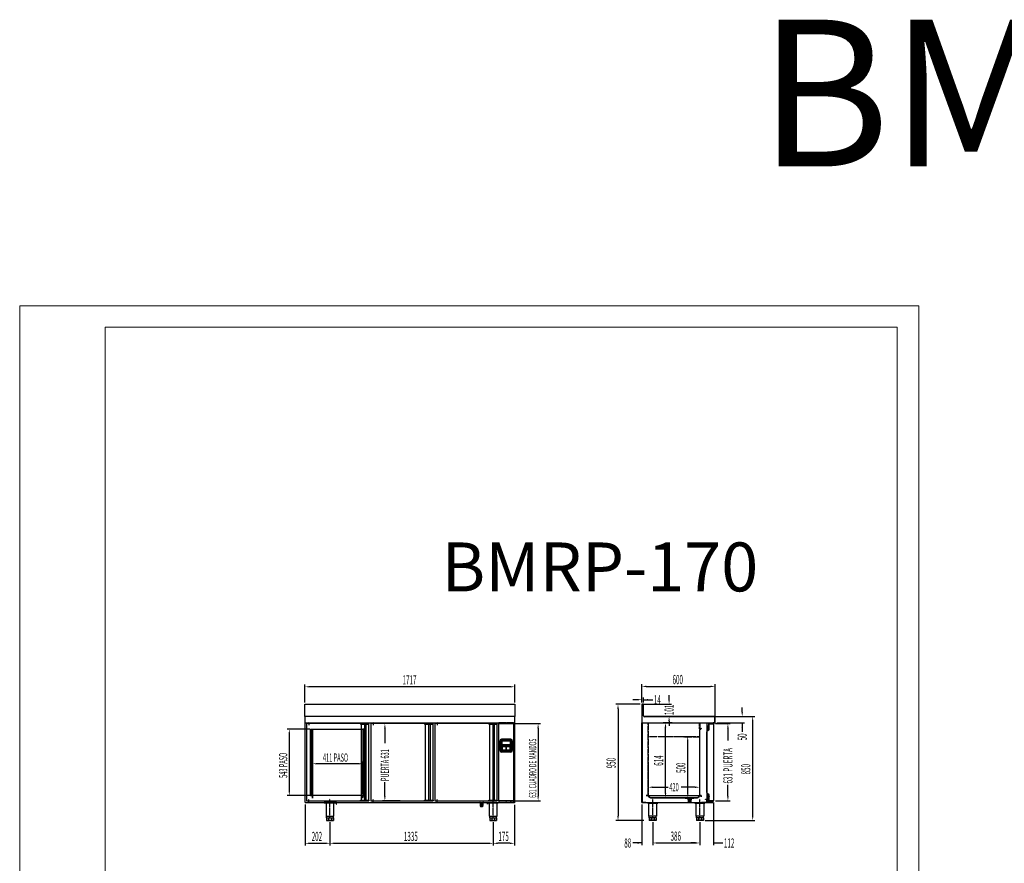
# Model space of a CAD drawing. Units: millimetres. Extents: x 12111 to 45727, y 21174 to 33913.
# Drawn here: x 20865 to 28919, y 27014 to 33913 of the extents above; entities that cross this region are included whole.
import ezdxf
from ezdxf.enums import TextEntityAlignment as Align

# ---------------------------------------------------------------- set-up
doc = ezdxf.new("R2010")
doc.units = ezdxf.units.MM
for name, pattern in [('DASHDOT', [1, 0.5, -0.25, 0, -0.25]), ('TRAZO_Y_PUNTO', [1, 0.5, -0.25, 0, -0.25]), ('TRAZOS', [0.75, 0.5, -0.25]), ('TRAZOS_MD', [1, 0.5, -0.5])]:
    doc.linetypes.add(name, pattern=pattern)
for name, color, linetype in [('2', 240, 'Continuous'), ('7', 7, 'Continuous'), ('ACOTA', 50, 'Continuous'), ('EJES', 11, 'TRAZO_Y_PUNTO'), ('PLEGADO', 3, 'Continuous'), ('SERIGRAFIA', 150, 'Continuous')]:
    doc.layers.add(name, color=color, linetype=linetype)
for name, color, linetype, lineweight in [('DATOS', 254, 'Continuous', 0), ('FORMATO', 180, 'Continuous', 0), ('LIMITS', 1, 'Continuous', 0)]:
    doc.layers.add(name, color=color, linetype=linetype, lineweight=lineweight)
doc.styles.add('ACO', font='simplex.shx', dxfattribs={"width": 0.5})
doc.styles.add('E1', font='isocp.shx')

msp = doc.modelspace()

# ---------------------------------------------------------------- hatches: boundary and pattern name
at = {"linetype": 'Continuous', "ltscale": 0.5}
h = msp.add_hatch(color=253, dxfattribs=at)
h.paths.add_polyline_path([(24893.8, 28014, 0.414214), (24881.8, 28026), (24806.8, 28026, 0.414214), (24794.8, 28014), (24794.8, 27939, 0.414214), (24806.8, 27927), (24881.8, 27927, 0.414214), (24893.8, 27939)])
h.paths.add_polyline_path([(24879.8, 27982), (24808.8, 27982), (24808.8, 28012), (24879.8, 28012)], flags=16)
h.paths.add_polyline_path([(24874.8, 27965.7), (24874.8, 27940.2), (24846.8, 27940.2), (24846.8, 27965.7)], flags=16)
h.paths.add_polyline_path([(24841.8, 27965.7), (24841.8, 27940.2), (24813.8, 27940.2), (24813.8, 27965.7)], flags=16)
at = {"layer": '7', "linetype": 'Continuous'}
h = msp.add_hatch(color=256, dxfattribs=at)
h.paths.add_polyline_path([(24652.3, 27508.7), (24652.3, 27510), (24657.3, 27510), (24657.3, 27508.7)])
h.paths.add_polyline_path([(24632.3, 27510), (24632.3, 27508.7), (24627.3, 27508.7), (24627.3, 27510)])
h = msp.add_hatch(color=256, dxfattribs=at)
h.paths.add_polyline_path([(26353.9, 27540.2), (26353.9, 27541.5), (26358.9, 27541.5), (26358.9, 27540.2)])
h.paths.add_polyline_path([(26333.9, 27541.5), (26333.9, 27540.2), (26328.9, 27540.2), (26328.9, 27541.5)])

# ---------------------------------------------------------------- linework, layer by layer
for p, q in [((23197.3, 28214), (23197.3, 28314)), ((23197.3, 28314), (24914.3, 28314)), ((24914.3, 28314), (24914.3, 28214)), ((25967.9, 28315), (25953.9, 28315)), ((25953.9, 28315), (25953.9, 28248)), ((25966.9, 28314), (25954.9, 28314)), ((25954.9, 28314), (25954.9, 28165)), ((25966.9, 28221), (25966.9, 28314)), ((25967.9, 28221), (25967.9, 28315)), ((24914.3, 28214), (23197.3, 28214)), ((23197.3, 28214), (23197.3, 28164)), ((24914.3, 28164), (24914.3, 28214)), ((25953.9, 28248), (25953.9, 28164)), ((25954.9, 28200), (25954.9, 27510)), ((26544.9, 28214), (25974.9, 28214)), ((26544.9, 28213), (25974.9, 28213)), ((26551.9, 28165), (26551.9, 28206)), ((26552.9, 28164), (26552.9, 28206)), ((23197.3, 28164), (24914.3, 28164)), ((23197.3, 28164), (23200.3, 28164)), ((23200.3, 27510), (23200.3, 28164)), ((23211.3, 28156), (23211.3, 27525)), ((23721.3, 28156), (23211.3, 28156)), ((23243.3, 28110), (23260.3, 28110)), ((23243.3, 27565), (23243.3, 28110)), ((23260.3, 28110), (23260.3, 27546)), ((23721.3, 28156), (23651.3, 28156)), ((23651.3, 28156), (23651.3, 28151)), ((23651.3, 28151), (23721.3, 28151)), ((23656.7, 28156), (23656.7, 27525)), ((23688.3, 28110), (23671.3, 28110)), ((23671.3, 28110), (23671.3, 27546)), ((23684.2, 28156), (23684.2, 27525)), ((23688.3, 27565), (23688.3, 28110)), ((23696.3, 28156), (23696.3, 27525)), ((23721.3, 27525), (23721.3, 28156)), ((23721.3, 28151), (23721.3, 28156)), ((23736.3, 28156), (23736.3, 27525)), ((24246.3, 28156), (23736.3, 28156)), ((24246.3, 28156), (24176.3, 28156)), ((24176.3, 28156), (24176.3, 28151)), ((24176.3, 28151), (24246.3, 28151)), ((24181.7, 28156), (24181.7, 27525)), ((24209.2, 28156), (24209.2, 27525)), ((24221.3, 28156), (24221.3, 27525)), ((24246.3, 27525), (24246.3, 28156)), ((24246.3, 28151), (24246.3, 28156)), ((24261.3, 28156), (24261.3, 27525)), ((24771.3, 28156), (24261.3, 28156)), ((24771.3, 28156), (24701.3, 28156)), ((24701.3, 28156), (24701.3, 28151)), ((24701.3, 28151), (24771.3, 28151)), ((24706.7, 28156), (24706.7, 27525)), ((24734.2, 28156), (24734.2, 27525)), ((24746.3, 28156), (24746.3, 27525)), ((24771.3, 27525), (24771.3, 28156)), ((24771.3, 28151), (24771.3, 28156)), ((24841.8, 28164), (24785.3, 28164)), ((24785.3, 28156), (24785.3, 28164)), ((24785.3, 28156), (24903.3, 28156)), ((24785.3, 27525), (24785.3, 28156)), ((24841.8, 28161), (24841.8, 28164)), ((24903.3, 28164), (24846.8, 28164)), ((24846.8, 28161), (24846.8, 28164)), ((24903.3, 28156), (24903.3, 28164)), ((24903.3, 28156), (24903.3, 27525)), ((24911.3, 28164), (24914.3, 28164)), ((24911.3, 27511), (24911.3, 28164)), ((24912.3, 28164), (24912.3, 27510)), ((25953.9, 28164), (26536.9, 28164)), ((26486.9, 27510), (26486.9, 28164)), ((26487.8, 28134.4), (26487.8, 28123)), ((26492.4, 28134.4), (26487.8, 28134.4)), ((26487.8, 28123), (26488.4, 28123)), ((26488.4, 28123), (26488, 28119.2)), ((26488.2, 28133.8), (26488.2, 28123.6)), ((26491.8, 28133.8), (26488.2, 28133.8)), ((26488.2, 28123.6), (26491.8, 28123.6)), ((26488.9, 28123), (26488.5, 28119.2)), ((26488.9, 28123), (26492.4, 28123)), ((26491.8, 28133.8), (26491.8, 28123.6)), ((26492.4, 28134.4), (26492.4, 28131.2)), ((26492.8, 28130.5), (26492.4, 28130.5)), ((26492.4, 28130.5), (26492.4, 28123)), ((26493.8, 28131.5), (26493.8, 28131.8)), ((26497.7, 28120.8), (26494.8, 28116.7)), ((26498, 28120.3), (26495.2, 28116.4)), ((26497.8, 28131.8), (26497.8, 28131.5)), ((26499.2, 28121), (26498.3, 28121)), ((26499.2, 28120.5), (26498.4, 28120.5)), ((26499.2, 28130.5), (26498.8, 28130.5)), ((26499.2, 28131.2), (26499.2, 28135)), ((26499.8, 28135), (26499.2, 28135)), ((26499.2, 28121), (26499.2, 28130.5)), ((26499.2, 28110), (26499.2, 28120.5)), ((26499.8, 28124.9), (26499.8, 28135)), ((26499.8, 28124.9), (26502.8, 28124.9)), ((26499.8, 28124.2), (26503.6, 28124.2)), ((26499.8, 28122.2), (26499.8, 28124.2)), ((26499.8, 28122.2), (26503.6, 28122.2)), ((26499.8, 28110), (26499.8, 28121.4)), ((26499.8, 28121.4), (26502.8, 28121.4)), ((26501.7, 28118.4), (26501.2, 28118.4)), ((26501.2, 28118.4), (26501.2, 28105.7)), ((26541.3, 28156), (26501.3, 28156)), ((26501.3, 28156), (26501.3, 28129.9)), ((26501.3, 28129.9), (26501.9, 28129.9)), ((26501.7, 28105.4), (26501.7, 28118.4)), ((26501.9, 28155.4), (26540.7, 28155.4)), ((26501.9, 28129.9), (26501.9, 28155.4)), ((26502.8, 28125.9), (26502.8, 28124.9)), ((26502.8, 28125.9), (26505.3, 28123.2)), ((26502.8, 28120.4), (26505.3, 28123.2)), ((26502.8, 28121.4), (26502.8, 28120.4)), ((26503.6, 28124.2), (26504.5, 28123.2)), ((26503.6, 28122.2), (26504.5, 28123.2)), ((26536.9, 28164), (26536.9, 28165)), ((26536.9, 28165), (26551.9, 28165)), ((26536.9, 28164), (26552.9, 28164)), ((26540.7, 28155.4), (26540.7, 27525.6)), ((26541.3, 27525), (26541.3, 28156)), ((24881.8, 28029), (24806.8, 28029)), ((24881.8, 28029), (24806.8, 28029)), ((26484.2, 28088.3), (26484.2, 27592.6)), ((26484.7, 27592.6), (26484.7, 28088.3)), ((26501.2, 28105.7), (26488.7, 28096.8)), ((26489, 28096.4), (26501.7, 28105.4)), ((26502.1, 28107), (26502.1, 28107.6)), ((24791.8, 28014), (24791.8, 27939)), ((24791.8, 28014), (24791.8, 27939)), ((24808.8, 28012), (24808.8, 27982)), ((24879.8, 28012), (24808.8, 28012)), ((24808.8, 28012), (24808.8, 27982)), ((24879.8, 28012), (24808.8, 28012)), ((24808.8, 28012), (24808.8, 27982)), ((24879.8, 28012), (24808.8, 28012)), ((24808.8, 28012), (24808.8, 27982)), ((24879.8, 28012), (24808.8, 28012)), ((24879.8, 27982), (24808.8, 27982)), ((24879.8, 27982), (24808.8, 27982)), ((24879.8, 27982), (24808.8, 27982)), ((24879.8, 27982), (24808.8, 27982)), ((24879.8, 27982), (24879.8, 28012)), ((24879.8, 27982), (24879.8, 28012)), ((24879.8, 27982), (24879.8, 28012)), ((24879.8, 27982), (24879.8, 28012)), ((24896.8, 27939), (24896.8, 28014)), ((24896.8, 27939), (24896.8, 28014)), ((24791.8, 27939), (24791.8, 27939)), ((24791.8, 27939), (24791.8, 27939)), ((24881.8, 27924), (24806.8, 27924)), ((24881.8, 27924), (24806.8, 27924)), ((24896.8, 27939), (24896.8, 27939)), ((24896.8, 27939), (24896.8, 27939)), ((23259.3, 27565), (23243.3, 27565)), ((23259.3, 27546), (23259.3, 27565)), ((23260.3, 27546), (23259.3, 27546)), ((23671.3, 27546), (23672.3, 27546)), ((23672.3, 27546), (23672.3, 27565)), ((23672.3, 27565), (23688.3, 27565)), ((26487.8, 27546.6), (26487.8, 27558)), ((26487.8, 27558), (26488.4, 27558)), ((26492.4, 27546.6), (26487.8, 27546.6)), ((26488.4, 27558), (26488, 27561.9)), ((26488.2, 27547.2), (26488.2, 27557.4)), ((26488.2, 27557.4), (26491.8, 27557.4)), ((26491.8, 27547.2), (26488.2, 27547.2)), ((26488.9, 27558), (26488.5, 27561.9)), ((26488.7, 27584), (26501.2, 27575.2)), ((26488.9, 27558), (26492.4, 27558)), ((26501.7, 27575.4), (26489, 27584.5)), ((26491.8, 27547.2), (26491.8, 27557.4)), ((26492.4, 27550.5), (26492.4, 27558)), ((26492.8, 27550.5), (26492.4, 27550.5)), ((26492.4, 27546.6), (26492.4, 27549.9)), ((26493.8, 27549.5), (26493.8, 27549.2)), ((26497.7, 27560.3), (26494.8, 27564.4)), ((26498, 27560.8), (26495.2, 27564.7)), ((26497.8, 27549.2), (26497.8, 27549.5)), ((26499.2, 27560), (26498.3, 27560)), ((26499.2, 27560.5), (26498.4, 27560.5)), ((26499.2, 27550.5), (26498.8, 27550.5)), ((26499.2, 27571), (26499.2, 27560.5)), ((26499.2, 27560), (26499.2, 27550.5)), ((26499.2, 27549.9), (26499.2, 27546)), ((26499.8, 27546), (26499.2, 27546)), ((26499.8, 27571), (26499.8, 27559.6)), ((26499.8, 27559.6), (26502.8, 27559.6)), ((26499.8, 27558.9), (26503.6, 27558.9)), ((26499.8, 27558.9), (26499.8, 27556.9)), ((26499.8, 27556.9), (26503.6, 27556.9)), ((26499.8, 27556.1), (26499.8, 27546)), ((26499.8, 27556.1), (26502.8, 27556.1)), ((26501.2, 27575.2), (26501.2, 27562.4)), ((26501.2, 27562.4), (26501.7, 27562.4)), ((26501.9, 27551.1), (26501.3, 27551.1)), ((26501.3, 27551.1), (26501.3, 27525)), ((26501.7, 27562.4), (26501.7, 27575.4)), ((26501.9, 27525.6), (26501.9, 27551.1)), ((26502.1, 27574), (26502.1, 27573.4)), ((26502.8, 27560.6), (26505.3, 27557.9)), ((26502.8, 27559.6), (26502.8, 27560.6)), ((26502.8, 27555.1), (26505.3, 27557.9)), ((26502.8, 27555.1), (26502.8, 27556.1)), ((26503.6, 27558.9), (26504.5, 27557.9)), ((26503.6, 27556.9), (26504.5, 27557.9)), ((23200.3, 27510), (24746.3, 27510)), ((23211.3, 27525), (23721.3, 27525)), ((23456.3, 27510), (23354.3, 27510)), ((23354.3, 27510), (23354.3, 27508)), ((23354.3, 27508), (23454.3, 27508)), ((23443.3, 27508), (23361.3, 27508)), ((23361.3, 27505.5), (23361.3, 27508)), ((23443.3, 27505.5), (23361.3, 27505.5)), ((23367.3, 27505.5), (23367.3, 27508)), ((23370.5, 27505.5), (23370.5, 27399)), ((23372.3, 27505.5), (23372.3, 27508)), ((23432.3, 27505.5), (23432.3, 27508)), ((23434, 27399), (23434, 27505.5)), ((23437.3, 27505.5), (23437.3, 27508)), ((23443.3, 27505.5), (23443.3, 27508)), ((23454.3, 27508), (23454.3, 27498)), ((23454.3, 27498), (23456.3, 27498)), ((23456.3, 27498), (23456.3, 27510)), ((23651.3, 27525), (23651.3, 27530)), ((23651.3, 27530), (23721.3, 27530)), ((23721.3, 27525), (23651.3, 27525)), ((23721.3, 27530), (23721.3, 27525)), ((23736.3, 27525), (24246.3, 27525)), ((24176.3, 27525), (24176.3, 27530)), ((24176.3, 27530), (24246.3, 27530)), ((24246.3, 27525), (24176.3, 27525)), ((24246.3, 27530), (24246.3, 27525)), ((24261.3, 27525), (24771.3, 27525)), ((24690.3, 27498), (24690.3, 27510)), ((24690.3, 27510), (24912.3, 27510)), ((24692.3, 27498), (24690.3, 27498)), ((24912.3, 27508), (24692.3, 27508)), ((24692.3, 27508), (24692.3, 27498)), ((24778.3, 27508), (24696.3, 27508)), ((24696.3, 27505.5), (24696.3, 27508)), ((24778.3, 27505.5), (24696.3, 27505.5)), ((24701.3, 27525), (24701.3, 27530)), ((24701.3, 27530), (24771.3, 27530)), ((24771.3, 27525), (24701.3, 27525)), ((24702.3, 27505.5), (24702.3, 27508)), ((24705.5, 27505.5), (24705.5, 27399)), ((24707.3, 27505.5), (24707.3, 27508)), ((24767.3, 27505.5), (24767.3, 27508)), ((24769, 27399), (24769, 27505.5)), ((24771.3, 27530), (24771.3, 27525)), ((24772.3, 27505.5), (24772.3, 27508)), ((24778.3, 27505.5), (24778.3, 27508)), ((24903.3, 27525), (24785.3, 27525)), ((24785.3, 27525), (24785.3, 27510)), ((24842, 27510), (24785.3, 27510)), ((24842, 27515), (24842, 27510)), ((24847, 27515), (24847, 27510)), ((24903.3, 27510), (24847, 27510)), ((24881.3, 27510), (24881.3, 27522)), ((24881.3, 27522), (24882.3, 27522)), ((24912.3, 27510), (24881.3, 27510)), ((24882.3, 27522), (24882.3, 27511)), ((24882.3, 27511), (24911.3, 27511)), ((24903.3, 27510), (24903.3, 27525)), ((24912.3, 27510), (24912.3, 27508)), ((25954.9, 27510), (26486.9, 27510)), ((26001.9, 27508), (26083.9, 27508)), ((26001.9, 27505.5), (26001.9, 27508)), ((26001.9, 27505.5), (26083.9, 27505.5)), ((26007.9, 27505.5), (26007.9, 27508)), ((26011.2, 27399), (26011.2, 27505.5)), ((26012.9, 27505.5), (26012.9, 27508)), ((26072.9, 27505.5), (26072.9, 27508)), ((26074.7, 27505.5), (26074.7, 27399)), ((26077.9, 27505.5), (26077.9, 27508)), ((26083.9, 27505.5), (26083.9, 27508)), ((26387.9, 27508), (26469.9, 27508)), ((26387.9, 27505.5), (26387.9, 27508)), ((26387.9, 27505.5), (26469.9, 27505.5)), ((26393.9, 27505.5), (26393.9, 27508)), ((26397.2, 27399), (26397.2, 27505.5)), ((26398.9, 27505.5), (26398.9, 27508)), ((26440.9, 27510), (26440.9, 27511)), ((26440.9, 27511), (26485.9, 27511)), ((26486.9, 27510), (26440.9, 27510)), ((26458.9, 27505.5), (26458.9, 27508)), ((26460.7, 27505.5), (26460.7, 27399)), ((26463.9, 27505.5), (26463.9, 27508)), ((26469.9, 27505.5), (26469.9, 27508)), ((26474.9, 27537), (26486.9, 27537)), ((26474.9, 27536), (26474.9, 27537)), ((26485.9, 27536), (26474.9, 27536)), ((26485.9, 27511), (26485.9, 27536)), ((26486.9, 27537), (26486.9, 27510)), ((26492.9, 27529), (26486.9, 27529)), ((26486.9, 27529), (26486.9, 27512)), ((26486.9, 27525.5), (26489.9, 27525.5)), ((26486.9, 27520.5), (26489.9, 27520.5)), ((26486.9, 27512), (26534.9, 27512)), ((26489.9, 27525.5), (26492.9, 27528)), ((26489.9, 27520.5), (26492.9, 27518)), ((26492.9, 27517), (26492.9, 27529)), ((26534.9, 27517), (26492.9, 27517)), ((26501.3, 27525), (26541.3, 27525)), ((26540.7, 27525.6), (26501.9, 27525.6)), ((26516.9, 27517), (26516.9, 27521)), ((26516.9, 27521), (26522.9, 27521)), ((26522.9, 27517), (26516.9, 27517)), ((26522.9, 27521), (26522.9, 27517)), ((26534.9, 27512), (26534.9, 27517)), ((23370.5, 27399), (23434, 27399)), ((23374.3, 27387), (23374.3, 27399)), ((23374.3, 27387), (23430.3, 27387)), ((23374.3, 27387), (23374.3, 27364)), ((23390.7, 27387), (23390.7, 27364)), ((23413.9, 27387), (23413.9, 27364)), ((23430.3, 27387), (23430.3, 27399)), ((23430.3, 27387), (23430.3, 27364)), ((24705.5, 27399), (24769, 27399)), ((24709.3, 27387), (24709.3, 27399)), ((24709.3, 27387), (24765.3, 27387)), ((24709.3, 27387), (24709.3, 27364)), ((24725.7, 27387), (24725.7, 27364)), ((24748.9, 27387), (24748.9, 27364)), ((24765.3, 27387), (24765.3, 27399)), ((24765.3, 27387), (24765.3, 27364)), ((26074.7, 27399), (26011.2, 27399)), ((26014.9, 27387), (26014.9, 27399)), ((26070.9, 27387), (26014.9, 27387)), ((26014.9, 27387), (26014.9, 27364)), ((26031.3, 27387), (26031.3, 27364)), ((26054.5, 27387), (26054.5, 27364)), ((26070.9, 27387), (26070.9, 27399)), ((26070.9, 27387), (26070.9, 27364)), ((26460.7, 27399), (26397.2, 27399)), ((26400.9, 27387), (26400.9, 27399)), ((26456.9, 27387), (26400.9, 27387)), ((26400.9, 27387), (26400.9, 27364)), ((26417.3, 27387), (26417.3, 27364)), ((26440.5, 27387), (26440.5, 27364)), ((26456.9, 27387), (26456.9, 27399)), ((26456.9, 27387), (26456.9, 27364)), ((23374.3, 27367), (23430.3, 27367)), ((23374.3, 27364), (23430.3, 27364)), ((24709.3, 27367), (24765.3, 27367)), ((24709.3, 27364), (24765.3, 27364)), ((26070.9, 27367), (26014.9, 27367)), ((26070.9, 27364), (26014.9, 27364)), ((26456.9, 27367), (26400.9, 27367)), ((26456.9, 27364), (26400.9, 27364))]:
    msp.add_line(p, q)
at = {"linetype": 'TRAZOS'}
for p, q in [((23254.8, 28111), (23676.8, 28111)), ((23254.8, 27568), (23254.8, 28111)), ((23676.8, 28111), (23676.8, 27568)), ((23676.8, 27568), (23254.8, 27568))]:
    msp.add_line(p, q, dxfattribs=at)
at = {"color": 0}
for p, q in [((25954.9, 27510), (25954.9, 28164)), ((25955.9, 28164), (25955.9, 27511)), ((25985.9, 27510), (25954.9, 27510)), ((25955.9, 27511), (25985.9, 27511)), ((25985.9, 27511), (25985.9, 27510))]:
    msp.add_line(p, q, dxfattribs=at)
at = {"linetype": 'DASHDOT'}
for p, q in [((26005.9, 28164), (26005.9, 27568)), ((26006.4, 27567.5), (26006.4, 28164)), ((26426.4, 28111.5), (26426.4, 28164)), ((26437.4, 28111.5), (26426.4, 28111.5)), ((26426.4, 28111.5), (26426.4, 27567.5)), ((26438.4, 28111.5), (26426.4, 28111.5)), ((26426.9, 28164), (26426.9, 28112)), ((26426.9, 28112), (26437.9, 28112)), ((26427.4, 27568.5), (26427.4, 28110.5)), ((26427.4, 28110.5), (26437.4, 28110.5)), ((26437.4, 28110.5), (26437.4, 28111.5)), ((26437.9, 28112), (26437.9, 28121)), ((26437.9, 28121), (26438.4, 28121)), ((26438.4, 28121), (26438.4, 28111.5)), ((26426.4, 28049.5), (26006.4, 28049.5)), ((26295.3, 28049.5), (26426.4, 28049.5)), ((26005.9, 27568), (25988.4, 27568)), ((25988.4, 27568), (25988.4, 27567.5)), ((25988.4, 27567.5), (26006.4, 27567.5)), ((26426.4, 27567.5), (26437.4, 27567.5)), ((26437.4, 27568.5), (26427.4, 27568.5)), ((26437.4, 27567.5), (26437.4, 27568.5))]:
    msp.add_line(p, q, dxfattribs=at)
at = {"color": 7, "linetype": 'Continuous', "lineweight": 15}
for p, q in [((24813.8, 27966), (24841.8, 27966)), ((24813.8, 27940.5), (24813.8, 27966)), ((24813.8, 27966), (24841.8, 27966)), ((24813.8, 27940.5), (24813.8, 27966)), ((24813.8, 27940.2), (24813.8, 27965.7)), ((24813.8, 27965.7), (24841.8, 27965.7)), ((24813.8, 27940.2), (24813.8, 27965.7)), ((24813.8, 27965.7), (24841.8, 27965.7)), ((24841.8, 27966), (24841.8, 27940.5)), ((24841.8, 27966), (24841.8, 27940.5)), ((24841.8, 27965.7), (24841.8, 27940.2)), ((24841.8, 27965.7), (24841.8, 27940.2)), ((24846.8, 27940.5), (24846.8, 27966)), ((24846.8, 27966), (24874.8, 27966)), ((24846.8, 27940.5), (24846.8, 27966)), ((24846.8, 27966), (24874.8, 27966)), ((24846.8, 27965.7), (24874.8, 27965.7)), ((24846.8, 27940.2), (24846.8, 27965.7)), ((24846.8, 27965.7), (24874.8, 27965.7)), ((24846.8, 27940.2), (24846.8, 27965.7)), ((24874.8, 27966), (24874.8, 27940.5)), ((24874.8, 27966), (24874.8, 27940.5)), ((24874.8, 27965.7), (24874.8, 27940.2)), ((24874.8, 27965.7), (24874.8, 27940.2)), ((24841.8, 27940.5), (24813.8, 27940.5)), ((24841.8, 27940.5), (24813.8, 27940.5)), ((24841.8, 27940.2), (24813.8, 27940.2)), ((24841.8, 27940.2), (24813.8, 27940.2)), ((24874.8, 27940.5), (24846.8, 27940.5)), ((24874.8, 27940.5), (24846.8, 27940.5)), ((24874.8, 27940.2), (24846.8, 27940.2)), ((24874.8, 27940.2), (24846.8, 27940.2))]:
    msp.add_line(p, q, dxfattribs=at)
for centre, radius, start, end in [((25974.9, 28221), 8, 180, 270), ((25974.9, 28221), 7, 180, 270), ((26544.9, 28206), 8, 0, 90), ((26544.9, 28206), 7, 0, 90), ((24844.3, 28161), 2.5, 180, 0), ((26492, 28118.8), 4, 173.40682, 324.29074), ((26492, 28118.8), 3.5, 173.40682, 324.29074), ((26492.6, 28131.7), 0.6, 250.3704, 1.79078), ((26492.8, 28131.5), 1, 270, 0), ((26495.8, 28131.8), 2.6, 358.20922, 181.79078), ((26495.8, 28131.8), 2, 0, 180), ((26498.3, 28120.3), 0.7, 90, 144.29074), ((26498.8, 28131.5), 1, 180, 270), ((26498.4, 28120), 0.5, 90, 144.29074), ((26499, 28131.7), 0.6, 178.20922, 289.6296), ((26502.2, 28110), 3, 180, 268.08979), ((26502.2, 28110), 2.4, 180, 267.61198), ((24806.8, 28014), 15, 90, 180), ((24806.8, 28014), 15, 90, 180), ((24881.8, 28014), 15, 0, 90), ((24881.8, 28014), 15, 0, 90), ((26494.7, 28088.3), 10.5, 125.20785, 180), ((26494.7, 28088.3), 10, 125.20785, 180), ((24806.8, 27939), 15, 180, 270), ((24806.8, 27939), 15, 180, 270), ((24881.8, 27939), 15, 270, 0), ((24881.8, 27939), 15, 270, 0), ((26494.7, 27592.6), 10.5, 180, 234.79215), ((26494.7, 27592.6), 10, 180, 234.79215), ((26492, 27562.3), 4, 35.70926, 186.59318), ((26492, 27562.3), 3.5, 35.70926, 186.59318), ((26492.6, 27549.3), 0.6, 358.20922, 109.6296), ((26492.8, 27549.5), 1, 0, 90), ((26495.8, 27549.2), 2.6, 178.20922, 1.79078), ((26495.8, 27549.2), 2, 180, 0), ((26498.3, 27560.7), 0.7, 215.70926, 270), ((26498.8, 27549.5), 1, 90, 180), ((26498.4, 27561), 0.5, 215.70926, 270), ((26499, 27549.3), 0.6, 70.3704, 181.79078), ((26502.2, 27571), 3, 91.91021, 180), ((26502.2, 27571), 2.4, 92.38802, 180), ((24844.5, 27515), 2.5, 0, 180)]:
    msp.add_arc(centre, radius, start, end)
at = {"color": 253, "linetype": 'Continuous', "ltscale": 0.5}
for points in [[(24795.1, 27936.3), (24794.8, 28014), (24795.1, 28016.6)], [(24794.8, 27939), (24794.8, 28014), (24795.1, 27936.3)], [(24796, 27933.7), (24795.1, 28016.6), (24796, 28019.2)], [(24795.1, 27936.3), (24795.1, 28016.6), (24796, 27933.7)], [(24797.4, 27931.5), (24796, 28019.2), (24797.4, 28021.4)], [(24796, 27933.7), (24796, 28019.2), (24797.4, 27931.5)], [(24799.3, 27929.6), (24797.4, 28021.4), (24799.3, 28023.3)], [(24797.4, 27931.5), (24797.4, 28021.4), (24799.3, 27929.6)], [(24801.6, 27928.1), (24799.3, 28023.3), (24801.6, 28024.8)], [(24799.3, 27929.6), (24799.3, 28023.3), (24801.6, 27928.1)], [(24804.1, 27927.3), (24801.6, 28024.8), (24804.1, 28025.7)], [(24801.6, 27928.1), (24801.6, 28024.8), (24804.1, 27927.3)], [(24806.8, 27927), (24804.1, 28025.7), (24806.8, 28026)], [(24804.1, 27927.3), (24804.1, 28025.7), (24806.8, 27927)], [(24806.8, 27927), (24806.8, 28026), (24808.8, 27927)], [(24808.8, 27927), (24806.8, 28026), (24808.8, 28026)], [(24808.8, 28012), (24808.8, 28026), (24813.8, 28012)], [(24813.8, 28012), (24808.8, 28026), (24813.8, 28026)], [(24808.8, 27927), (24808.8, 27982), (24813.8, 27927)], [(24813.8, 27927), (24808.8, 27982), (24813.8, 27982)], [(24813.8, 28012), (24813.8, 28026), (24841.8, 28012)], [(24841.8, 28012), (24813.8, 28026), (24841.8, 28026)], [(24813.8, 27965.7), (24813.8, 27982), (24841.8, 27965.7)], [(24841.8, 27965.7), (24813.8, 27982), (24841.8, 27982)], [(24841.8, 28012), (24841.8, 28026), (24846.8, 28012)], [(24846.8, 28012), (24841.8, 28026), (24846.8, 28026)], [(24841.8, 27927), (24841.8, 27982), (24846.8, 27927)], [(24846.8, 27927), (24841.8, 27982), (24846.8, 27982)], [(24846.8, 28012), (24846.8, 28026), (24874.8, 28012)], [(24874.8, 28012), (24846.8, 28026), (24874.8, 28026)], [(24846.8, 27965.7), (24846.8, 27982), (24874.8, 27965.7)], [(24874.8, 27965.7), (24846.8, 27982), (24874.8, 27982)], [(24874.8, 28012), (24874.8, 28026), (24879.8, 28012)], [(24879.8, 28012), (24874.8, 28026), (24879.8, 28026)], [(24874.8, 27927), (24874.8, 27982), (24879.8, 27927)], [(24879.8, 27927), (24874.8, 27982), (24879.8, 27982)], [(24879.8, 27927), (24879.8, 28026), (24881.8, 27927)], [(24881.8, 27927), (24879.8, 28026), (24881.8, 28026)], [(24881.8, 27927), (24881.8, 28026), (24884.4, 27927.3)], [(24884.4, 27927.3), (24881.8, 28026), (24884.4, 28025.7)], [(24884.4, 27927.3), (24884.4, 28025.7), (24887, 27928.1)], [(24887, 27928.1), (24884.4, 28025.7), (24887, 28024.8)], [(24887, 27928.1), (24887, 28024.8), (24889.2, 27929.6)], [(24889.2, 27929.6), (24887, 28024.8), (24889.2, 28023.3)], [(24889.2, 27929.6), (24889.2, 28023.3), (24891.1, 27931.5)], [(24891.1, 27931.5), (24889.2, 28023.3), (24891.1, 28021.4)], [(24891.1, 27931.5), (24891.1, 28021.4), (24892.6, 27933.7)], [(24892.6, 27933.7), (24891.1, 28021.4), (24892.6, 28019.2)], [(24892.6, 27933.7), (24892.6, 28019.2), (24893.5, 27936.3)], [(24893.5, 27936.3), (24892.6, 28019.2), (24893.5, 28016.6)], [(24893.5, 27936.3), (24893.5, 28016.6), (24893.8, 27939)], [(24893.8, 27939), (24893.5, 28016.6), (24893.8, 28014)], [(24813.8, 27927), (24813.8, 27940.2), (24841.8, 27927)], [(24841.8, 27927), (24813.8, 27940.2), (24841.8, 27940.2)], [(24846.8, 27927), (24846.8, 27940.2), (24874.8, 27927)], [(24874.8, 27927), (24846.8, 27940.2), (24874.8, 27940.2)]]:
    msp.add_solid(points, dxfattribs=at)
at = {"layer": '2', "color": 3}
for p, q in [((26302.9, 27550.5), (26308.9, 27547.5)), ((26308.9, 27547.5), (26322.9, 27547.5)), ((26322.9, 27547.5), (26328.9, 27541.5)), ((26358.9, 27541.5), (26364.9, 27547.5)), ((26364.9, 27547.5), (26378.9, 27547.5)), ((26378.9, 27547.5), (26384.9, 27550.5)), ((26328.9, 27541.5), (26358.9, 27541.5))]:
    msp.add_line(p, q, dxfattribs=at)
at = {"layer": '7'}
for p, q in [((24627.3, 27510), (24627.3, 27508.7)), ((24632.3, 27510), (24627.3, 27510)), ((24657.3, 27508.7), (24627.3, 27508.7)), ((24627.3, 27507.2), (24627.3, 27508.7)), ((24632.3, 27508.7), (24627.3, 27508.7)), ((24657.3, 27507.2), (24627.3, 27507.2)), ((24630.3, 27507.2), (24630.3, 27500.7)), ((24654.3, 27500.7), (24630.3, 27500.7)), ((24632.8, 27509.7), (24631.2, 27508.7)), ((24631.2, 27508.7), (24632.8, 27507.6)), ((24632.8, 27505.4), (24631.2, 27504.4)), ((24631.2, 27504.4), (24632.8, 27503.3)), ((24632.8, 27501.1), (24631.2, 27500.1)), ((24631.2, 27500.1), (24632.8, 27499)), ((24632.8, 27496.8), (24631.2, 27495.8)), ((24631.2, 27495.8), (24632.8, 27494.7)), ((24632.8, 27492.5), (24631.2, 27491.5)), ((24631.2, 27491.5), (24632.8, 27490.4)), ((24632.8, 27488.2), (24631.2, 27487.2)), ((24631.2, 27487.2), (24632.8, 27486.1)), ((24632.8, 27483.9), (24631.2, 27483)), ((24631.2, 27483), (24632.8, 27481.8)), ((24632.3, 27510), (24632.3, 27508.7)), ((24632.3, 27510), (24652.3, 27510)), ((24652.3, 27508.7), (24632.3, 27508.7)), ((24632.8, 27509.7), (24632.8, 27510)), ((24637.3, 27510), (24632.8, 27509.7)), ((24651.8, 27508.6), (24632.8, 27507.6)), ((24632.8, 27505.4), (24632.8, 27507.6)), ((24651.8, 27506.5), (24632.8, 27505.4)), ((24651.8, 27504.3), (24632.8, 27503.3)), ((24632.8, 27501.1), (24632.8, 27503.3)), ((24651.8, 27502.2), (24632.8, 27501.1)), ((24651.8, 27500), (24632.8, 27499)), ((24632.8, 27496.8), (24632.8, 27499)), ((24651.8, 27497.9), (24632.8, 27496.8)), ((24651.8, 27495.7), (24632.8, 27494.7)), ((24632.8, 27492.5), (24632.8, 27494.7)), ((24651.8, 27493.6), (24632.8, 27492.5)), ((24651.8, 27491.5), (24632.8, 27490.4)), ((24632.8, 27488.2), (24632.8, 27490.4)), ((24651.8, 27489.3), (24632.8, 27488.2)), ((24651.8, 27487.2), (24632.8, 27486.1)), ((24632.8, 27483.9), (24632.8, 27486.1)), ((24651.8, 27485), (24632.8, 27483.9)), ((24651.8, 27482.9), (24632.8, 27481.8)), ((24632.8, 27480.5), (24632.8, 27481.8)), ((24651.8, 27480.5), (24632.8, 27480.5)), ((24634.2, 27480.5), (24634.2, 27475.5)), ((24650.3, 27475.5), (24634.2, 27475.5)), ((24636.3, 27507.2), (24636.3, 27500.7)), ((24648.3, 27507.2), (24648.3, 27500.7)), ((24650.3, 27480.5), (24650.3, 27475.5)), ((24653.4, 27509.8), (24651.8, 27508.6)), ((24651.8, 27506.5), (24651.8, 27508.6)), ((24651.8, 27506.5), (24653.4, 27505.5)), ((24653.4, 27505.5), (24651.8, 27504.3)), ((24651.8, 27502.2), (24651.8, 27504.3)), ((24651.8, 27502.2), (24653.4, 27501.2)), ((24653.4, 27501.2), (24651.8, 27500)), ((24651.8, 27497.9), (24651.8, 27500)), ((24651.8, 27497.9), (24653.4, 27496.9)), ((24653.4, 27496.9), (24651.8, 27495.7)), ((24651.8, 27493.6), (24651.8, 27495.7)), ((24651.8, 27493.6), (24653.4, 27492.6)), ((24653.4, 27492.6), (24651.8, 27491.5)), ((24651.8, 27489.3), (24651.8, 27491.5)), ((24651.8, 27489.3), (24653.4, 27488.3)), ((24653.4, 27488.3), (24651.8, 27487.2)), ((24651.8, 27485), (24651.8, 27487.2)), ((24651.8, 27485), (24653.4, 27484)), ((24653.4, 27484), (24651.8, 27482.9)), ((24651.8, 27480.5), (24651.8, 27482.9)), ((24652.3, 27510), (24652.3, 27508.7)), ((24657.3, 27510), (24652.3, 27510)), ((24657.3, 27508.7), (24652.3, 27508.7)), ((24653.1, 27510), (24653.4, 27509.8)), ((24654.3, 27507.2), (24654.3, 27500.7)), ((24657.3, 27510), (24657.3, 27508.7)), ((24657.3, 27507.2), (24657.3, 27508.7)), ((26328.9, 27541.5), (26328.9, 27540.2)), ((26333.9, 27541.5), (26328.9, 27541.5)), ((26358.9, 27540.2), (26328.9, 27540.2)), ((26328.9, 27538.7), (26328.9, 27540.2)), ((26333.9, 27540.2), (26328.9, 27540.2)), ((26358.9, 27538.7), (26328.9, 27538.7)), ((26331.9, 27538.7), (26331.9, 27532.2)), ((26355.9, 27532.2), (26331.9, 27532.2)), ((26334.4, 27541.3), (26332.9, 27540.3)), ((26332.9, 27540.3), (26334.4, 27539.1)), ((26334.4, 27537), (26332.9, 27536)), ((26332.9, 27536), (26334.4, 27534.9)), ((26334.4, 27532.7), (26332.9, 27531.7)), ((26332.9, 27531.7), (26334.4, 27530.6)), ((26334.4, 27528.4), (26332.9, 27527.4)), ((26332.9, 27527.4), (26334.4, 27526.3)), ((26334.4, 27524.1), (26332.9, 27523.1)), ((26332.9, 27523.1), (26334.4, 27522)), ((26334.4, 27519.8), (26332.9, 27518.8)), ((26332.9, 27518.8), (26334.4, 27517.7)), ((26334.4, 27515.5), (26332.9, 27514.5)), ((26332.9, 27514.5), (26334.4, 27513.4)), ((26333.9, 27541.5), (26333.9, 27540.2)), ((26333.9, 27541.5), (26353.9, 27541.5)), ((26353.9, 27540.2), (26333.9, 27540.2)), ((26334.4, 27541.3), (26334.4, 27541.5)), ((26339, 27541.5), (26334.4, 27541.3)), ((26353.4, 27540.2), (26334.4, 27539.1)), ((26334.4, 27537), (26334.4, 27539.1)), ((26353.4, 27538.1), (26334.4, 27537)), ((26353.4, 27535.9), (26334.4, 27534.9)), ((26334.4, 27532.7), (26334.4, 27534.9)), ((26353.4, 27533.8), (26334.4, 27532.7)), ((26353.4, 27531.6), (26334.4, 27530.6)), ((26334.4, 27528.4), (26334.4, 27530.6)), ((26353.4, 27529.5), (26334.4, 27528.4)), ((26353.4, 27527.3), (26334.4, 27526.3)), ((26334.4, 27524.1), (26334.4, 27526.3)), ((26353.4, 27525.2), (26334.4, 27524.1)), ((26353.4, 27523), (26334.4, 27522)), ((26334.4, 27519.8), (26334.4, 27522)), ((26353.4, 27520.9), (26334.4, 27519.8)), ((26353.4, 27518.8), (26334.4, 27517.7)), ((26334.4, 27515.5), (26334.4, 27517.7)), ((26353.4, 27516.6), (26334.4, 27515.5)), ((26353.4, 27514.5), (26334.4, 27513.4)), ((26334.4, 27512), (26334.4, 27513.4)), ((26353.4, 27512), (26334.4, 27512)), ((26335.9, 27512), (26335.9, 27507.1)), ((26352, 27507.1), (26335.9, 27507.1)), ((26337.9, 27538.7), (26337.9, 27532.2)), ((26349.9, 27538.7), (26349.9, 27532.2)), ((26352, 27512), (26352, 27507.1)), ((26355, 27541.4), (26353.4, 27540.2)), ((26353.4, 27538.1), (26353.4, 27540.2)), ((26353.4, 27538.1), (26355, 27537.1)), ((26355, 27537.1), (26353.4, 27535.9)), ((26353.4, 27533.8), (26353.4, 27535.9)), ((26353.4, 27533.8), (26355, 27532.8)), ((26355, 27532.8), (26353.4, 27531.6)), ((26353.4, 27529.5), (26353.4, 27531.6)), ((26353.4, 27529.5), (26355, 27528.5)), ((26355, 27528.5), (26353.4, 27527.3)), ((26353.4, 27525.2), (26353.4, 27527.3)), ((26353.4, 27525.2), (26355, 27524.2)), ((26355, 27524.2), (26353.4, 27523)), ((26353.4, 27520.9), (26353.4, 27523)), ((26353.4, 27520.9), (26355, 27519.9)), ((26355, 27519.9), (26353.4, 27518.8)), ((26353.4, 27516.6), (26353.4, 27518.8)), ((26353.4, 27516.6), (26355, 27515.6)), ((26355, 27515.6), (26353.4, 27514.5)), ((26353.4, 27512), (26353.4, 27514.5)), ((26353.9, 27541.5), (26353.9, 27540.2)), ((26358.9, 27541.5), (26353.9, 27541.5)), ((26358.9, 27540.2), (26353.9, 27540.2)), ((26354.8, 27541.5), (26355, 27541.4)), ((26355.9, 27538.7), (26355.9, 27532.2)), ((26358.9, 27541.5), (26358.9, 27540.2)), ((26358.9, 27538.7), (26358.9, 27540.2))]:
    msp.add_line(p, q, dxfattribs=at)
at = {"layer": '7', "linetype": 'TRAZOS_MD', "ltscale": 0.15}
for p, q in [((24632.8, 27508.7), (24632.8, 27500.7)), ((24651.8, 27508.7), (24651.8, 27500.7)), ((26334.4, 27540.2), (26334.4, 27532.2)), ((26353.4, 27540.2), (26353.4, 27532.2))]:
    msp.add_line(p, q, dxfattribs=at)
at = {"layer": 'ACOTA'}
for p, q in [((23197.3, 28329), (23197.3, 28476.3)), ((24876.8, 28457.6), (23234.8, 28457.6)), ((24914.3, 28329), (24914.3, 28476.3)), ((25952.9, 28330), (25952.9, 28479.3)), ((25990.4, 28460.5), (26515.4, 28460.5)), ((26552.9, 28214), (26552.9, 28479.3)), ((25916.4, 28351.8), (25878.9, 28351.8)), ((25953.9, 28330), (25953.9, 28370.5)), ((25967.9, 28330), (25967.9, 28370.5)), ((25967.9, 28351.8), (26042.9, 28351.8)), ((26005.4, 28351.8), (26042.9, 28351.8)), ((26176.6, 28352.5), (26176.6, 28390)), ((25938.9, 28314), (25740, 28314)), ((25758.8, 28276.5), (25758.8, 27401.5)), ((25960.9, 28315), (26195.4, 28315)), ((26774.7, 28251.5), (26774.7, 28289)), ((25989.9, 28214), (26195.4, 28214)), ((26542.9, 28214), (26793.5, 28214)), ((26557.9, 28214), (26879.1, 28214)), ((23238.8, 28111), (23051.4, 28111)), ((23976.3, 28156), (23833, 28156)), ((23851.7, 28118.5), (23851.7, 27995.9)), ((24918.3, 28156), (25124, 28156)), ((25105.2, 28118.5), (25105.2, 27562.5)), ((26201.4, 28164), (26128.6, 28164)), ((26147.3, 27587.5), (26147.3, 28126.5)), ((26176.6, 28176.5), (26176.6, 28139)), ((26556.3, 28156), (26676.5, 28156)), ((26567.9, 28164), (26793.5, 28164)), ((26657.8, 28118.5), (26657.8, 28018.3)), ((26774.7, 28164), (26774.7, 28089)), ((26774.7, 28126.5), (26774.7, 28089)), ((26860.4, 27401.5), (26860.4, 28176.5)), ((23070.2, 28073.5), (23070.2, 27605.5)), ((26235, 28050.5), (26347.7, 28050.5)), ((26328.9, 27588), (26328.9, 28013)), ((23260.3, 27583), (23260.3, 27846.7)), ((23633.8, 27828), (23297.8, 27828)), ((23671.3, 27583), (23671.3, 27846.7)), ((26006.4, 27826), (26006.4, 27617.3)), ((26426.4, 27825), (26426.4, 27617.3)), ((23851.7, 27562.5), (23851.7, 27676.6)), ((26043.9, 27636), (26169.2, 27636)), ((26388.9, 27636), (26274.7, 27636)), ((26657.8, 27562.5), (26657.8, 27656.8)), ((23238.8, 27568), (23051.4, 27568)), ((26201.4, 27550), (26128.6, 27550)), ((26231.4, 27550.5), (26347.7, 27550.5)), ((23200.3, 27495), (23200.3, 27158.7)), ((23976.3, 27525), (23833, 27525)), ((24912.3, 27493), (24912.3, 27158.7)), ((24918.3, 27525), (25124, 27525)), ((25954.9, 27495), (25954.9, 27161.3)), ((26540.9, 27510), (26540.9, 27161.3)), ((26556.3, 27525), (26676.5, 27525)), ((23402.3, 27349), (23402.3, 27158.7)), ((23402.3, 27349), (23402.3, 27158.7)), ((24737.3, 27349), (24737.3, 27158.7)), ((24737.3, 27349), (24737.3, 27158.7)), ((25969.9, 27364), (25740, 27364)), ((26042.9, 27349), (26042.9, 27161.3)), ((26042.9, 27349), (26042.9, 27161.3)), ((26428.9, 27349), (26428.9, 27161.3)), ((26428.9, 27349), (26428.9, 27161.3)), ((26471.9, 27364), (26879.1, 27364)), ((23237.8, 27177.5), (23364.8, 27177.5)), ((23439.8, 27177.5), (24699.8, 27177.5)), ((24874.8, 27177.5), (24774.8, 27177.5)), ((25954.9, 27180), (25879.9, 27180)), ((25917.4, 27180), (25879.9, 27180)), ((26080.4, 27180), (26391.4, 27180)), ((26080.4, 27180), (26117.9, 27180)), ((26391.4, 27180), (26353.9, 27180)), ((26540.9, 27180), (26615.9, 27180)), ((26578.4, 27180), (26615.9, 27180))]:
    msp.add_line(p, q, dxfattribs=at)
for points in [[(23234.8, 28463.8), (23234.8, 28451.3), (23197.3, 28457.6)], [(24876.8, 28451.3), (24876.8, 28463.8), (24914.3, 28457.6)], [(25990.4, 28466.8), (25990.4, 28454.3), (25952.9, 28460.5)], [(26515.4, 28454.3), (26515.4, 28466.8), (26552.9, 28460.5)], [(25916.4, 28345.5), (25916.4, 28358), (25953.9, 28351.8)], [(26005.4, 28358), (26005.4, 28345.5), (25967.9, 28351.8)], [(26170.4, 28352.5), (26182.9, 28352.5), (26176.6, 28315)], [(25765, 28276.5), (25752.5, 28276.5), (25758.8, 28314)], [(26182.9, 28176.5), (26170.4, 28176.5), (26176.6, 28214)], [(26768.5, 28251.5), (26781, 28251.5), (26774.7, 28214)], [(26866.6, 28176.5), (26854.1, 28176.5), (26860.4, 28214)], [(23076.4, 28073.5), (23063.9, 28073.5), (23070.2, 28111)], [(23858, 28118.5), (23845.5, 28118.5), (23851.7, 28156)], [(25111.5, 28118.5), (25099, 28118.5), (25105.2, 28156)], [(26153.6, 28126.5), (26141.1, 28126.5), (26147.3, 28164)], [(26664, 28118.5), (26651.5, 28118.5), (26657.8, 28156)], [(26781, 28126.5), (26768.5, 28126.5), (26774.7, 28164)], [(26335.2, 28013), (26322.7, 28013), (26328.9, 28050.5)], [(23297.8, 27834.2), (23297.8, 27821.7), (23260.3, 27828)], [(23633.8, 27821.7), (23633.8, 27834.2), (23671.3, 27828)], [(26043.9, 27642.3), (26043.9, 27629.8), (26006.4, 27636)], [(26388.9, 27629.8), (26388.9, 27642.3), (26426.4, 27636)], [(23063.9, 27605.5), (23076.4, 27605.5), (23070.2, 27568)], [(23845.5, 27562.5), (23858, 27562.5), (23851.7, 27525)], [(25099, 27562.5), (25111.5, 27562.5), (25105.2, 27525)], [(26141.1, 27587.5), (26153.6, 27587.5), (26147.3, 27550)], [(26322.7, 27588), (26335.2, 27588), (26328.9, 27550.5)], [(26651.5, 27562.5), (26664, 27562.5), (26657.8, 27525)], [(25752.5, 27401.5), (25765, 27401.5), (25758.8, 27364)], [(26854.1, 27401.5), (26866.6, 27401.5), (26860.4, 27364)], [(23237.8, 27183.7), (23237.8, 27171.2), (23200.3, 27177.5)], [(23364.8, 27171.2), (23364.8, 27183.7), (23402.3, 27177.5)], [(23439.8, 27183.7), (23439.8, 27171.2), (23402.3, 27177.5)], [(24699.8, 27171.2), (24699.8, 27183.7), (24737.3, 27177.5)], [(24774.8, 27183.7), (24774.8, 27171.2), (24737.3, 27177.5)], [(24874.8, 27171.2), (24874.8, 27183.7), (24912.3, 27177.5)], [(25917.4, 27173.8), (25917.4, 27186.3), (25954.9, 27180)], [(26080.4, 27186.3), (26080.4, 27173.8), (26042.9, 27180)], [(26080.4, 27186.3), (26080.4, 27173.8), (26042.9, 27180)], [(26391.4, 27173.8), (26391.4, 27186.3), (26428.9, 27180)], [(26391.4, 27173.8), (26391.4, 27186.3), (26428.9, 27180)], [(26578.4, 27186.3), (26578.4, 27173.8), (26540.9, 27180)]]:
    msp.add_solid(points, dxfattribs=at)
at = {"layer": 'EJES'}
for p, q in [((23229.9, 28168.8), (23229.9, 28143.1)), ((23754.9, 28168.8), (23754.9, 28143.1)), ((24279.9, 28168.8), (24279.9, 28143.1)), ((23229.9, 27512.1), (23229.9, 27537.8)), ((23402.3, 27381.4), (23402.3, 27540.2)), ((23754.9, 27512.1), (23754.9, 27537.8)), ((24279.9, 27512.1), (24279.9, 27537.8)), ((24737.3, 27381.4), (24737.3, 27540.2)), ((26042.9, 27381.4), (26042.9, 27540.2)), ((26428.9, 27381.4), (26428.9, 27540.2)), ((26495.9, 27523), (26483.9, 27523)), ((26522.9, 27506.7), (26522.9, 27525))]:
    msp.add_line(p, q, dxfattribs=at)
at = {"layer": 'FORMATO'}
msp.add_lwpolyline([(21565, 21348.7), (28043.6, 21348.7), (28043.6, 31399.2), (21565, 31399.2)], close=True, dxfattribs=at)
at = {"layer": 'LIMITS'}
msp.add_lwpolyline([(20864.6, 21173.6), (28218.7, 21173.6), (28218.7, 31574.3), (20864.6, 31574.3)], close=True, dxfattribs=at)
at = {"layer": 'PLEGADO'}
for p, q in [((26501.2, 28119), (26502.2, 28119)), ((25988.9, 27567.5), (26437.4, 27567.5)), ((25988.9, 27567), (25988.9, 27567.5)), ((25988.9, 27567.5), (25988.9, 27567.5)), ((25988.9, 27567.5), (26006.4, 27567.5)), ((26006.2, 27567), (25988.9, 27567)), ((25988.9, 27567), (25988.9, 27567)), ((26015, 27554.5), (26006.2, 27567)), ((26006.4, 27567.5), (26015.5, 27554.8)), ((26023.6, 27550.5), (26409.3, 27550.5)), ((26409.3, 27550), (26023.6, 27550)), ((26417.4, 27554.8), (26426.4, 27567.5)), ((26426.7, 27567), (26417.8, 27554.5)), ((26426.4, 27567.5), (26438.4, 27567.5)), ((26437.9, 27567), (26426.7, 27567)), ((26437.9, 27557.5), (26437.9, 27567)), ((26438.4, 27557.5), (26437.9, 27557.5)), ((26438.4, 27567.5), (26438.4, 27557.5))]:
    msp.add_line(p, q, dxfattribs=at)
for centre, radius, start, end in [((26023.6, 27560.5), 10.5, 215.20785, 270), ((26023.6, 27560.5), 10, 215.20785, 270), ((26409.3, 27560.5), 10, 270, 324.79215), ((26409.3, 27560.5), 10.5, 270, 324.79215)]:
    msp.add_arc(centre, radius, start, end, dxfattribs=at)
at = {"layer": 'SERIGRAFIA', "color": 252}
for p, q in [((24794.8, 28014), (24794.8, 27939)), ((24794.8, 28014), (24794.8, 27939)), ((24881.8, 28026), (24806.8, 28026)), ((24881.8, 28026), (24806.8, 28026)), ((24893.8, 27939), (24893.8, 28014)), ((24893.8, 27939), (24893.8, 28014)), ((24794.8, 27939), (24794.8, 27939)), ((24794.8, 27939), (24794.8, 27939)), ((24881.8, 27927), (24806.8, 27927)), ((24881.8, 27927), (24806.8, 27927)), ((24893.8, 27939), (24893.8, 27939)), ((24893.8, 27939), (24893.8, 27939))]:
    msp.add_line(p, q, dxfattribs=at)
for centre, start, end in [((24806.8, 28014), 90, 180), ((24806.8, 28014), 90, 180), ((24881.8, 28014), 0, 90), ((24881.8, 28014), 0, 90), ((24806.8, 27939), 180, 270), ((24806.8, 27939), 180, 270), ((24881.8, 27939), 270, 0), ((24881.8, 27939), 270, 0)]:
    msp.add_arc(centre, 12, start, end, dxfattribs=at)

# ---------------------------------------------------------------- texts
at = {"layer": 'ACOTA', "style": 'ACO', "width": 0.5}
for s, height, p in [('1717', 75, (23996.8, 28476.3)), ('600', 75, (26204.7, 28479.3)), ('14', 75, (26052.4, 28314.3)), ('411 PASO', 67.5, (23345.2, 27844.8)), ('420', 67.5, (26178.6, 27602.3)), ('202', 75, (23253, 27196.2)), ('1335', 75, (24007.3, 27196.2)), ('175', 75, (24780.1, 27196.2)), ('386', 75, (26188.6, 27198.8)), ('88', 75, (25809.9, 27142.5)), ('112', 75, (26625.3, 27142.5))]:
    msp.add_text(s, height=height, dxfattribs=at).set_placement(p)
for s, height, p in [('101', 75, (26214.1, 28226.2)), ('631 CUADRO DE MANDOS', 60, (25090.2, 27549.7)), ('50', 75, (26812.2, 28019)), ('631 PUERTA', 75, (26695.3, 27666.1)), ('543 PASO', 67.5, (23053.3, 27712.5)), ('PUERTA 631', 67.5, (23885.5, 27686)), ('950', 75, (25740, 27790.8)), ('614', 75, (26128.6, 27811.5)), ('500', 75, (26310.2, 27752.3)), ('850', 75, (26841.6, 27740.8))]:
    msp.add_text(s, height=height, rotation=90, dxfattribs=at).set_placement(p)
at = {"layer": 'DATOS', "color": 30, "style": 'E1'}
for s, height, p in [('BMRP', 1200, (29148.1, 33313.4)), ('BMRP-170', 400, (25610.3, 29437.8))]:
    msp.add_text(s, height=height, dxfattribs=at).set_placement(p, align=Align.MIDDLE_CENTER)

doc.saveas('drawing.dxf')
